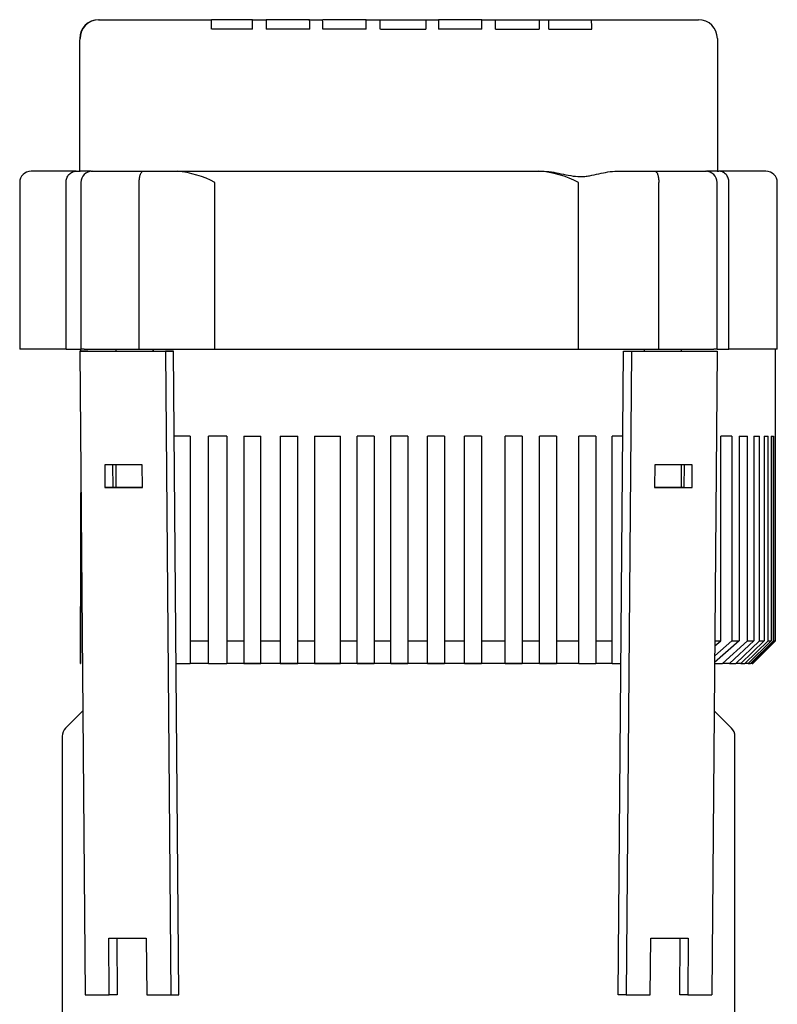
# Model space of a CAD drawing. Units: millimetres. Extents: x 10 to 411, y 10 to 287.
# Drawn here: x 236 to 254, y 98 to 122 of the extents above; entities that cross this region are included whole.
import ezdxf

# ---------------------------------------------------------------- set-up
doc = ezdxf.new("R2010")
doc.units = ezdxf.units.MM
doc.layers.add('Default', color=7, linetype='Continuous')
doc.layers.add('DV2_0', color=7, linetype='Continuous')

# ---------------------------------------------------------------- blocks, each defined once
blk = doc.blocks.new('SE1')
at = {"layer": 'DV2_0', "color": 7}
for p, q in [((237.761, 121.641), (237.761, 121.641)), ((237.761, 121.641), (237.77, 121.641)), ((237.77, 121.641), (240.444, 121.641)), ((240.841, 121.641), (240.444, 121.641)), ((240.999, 121.641), (240.841, 121.641)), ((241.406, 121.641), (240.999, 121.641)), ((241.414, 121.641), (241.406, 121.641)), ((241.414, 121.641), (241.738, 121.641)), ((242.132, 121.641), (241.738, 121.641)), ((242.357, 121.641), (242.132, 121.641)), ((242.764, 121.641), (242.357, 121.641)), ((242.775, 121.641), (242.764, 121.641)), ((242.775, 121.641), (243.084, 121.641)), ((243.475, 121.641), (243.084, 121.641)), ((243.7, 121.641), (243.475, 121.641)), ((244.107, 121.641), (243.7, 121.641)), ((244.12, 121.641), (244.107, 121.641)), ((244.12, 121.641), (244.452, 121.641)), ((244.452, 121.641), (244.843, 121.641)), ((244.843, 121.641), (245.113, 121.641)), ((245.113, 121.641), (245.52, 121.641)), ((245.52, 121.641), (245.533, 121.641)), ((245.533, 121.641), (245.833, 121.641)), ((246.224, 121.641), (245.833, 121.641)), ((246.449, 121.641), (246.224, 121.641)), ((246.856, 121.641), (246.449, 121.641)), ((246.867, 121.641), (246.856, 121.641)), ((246.867, 121.641), (247.192, 121.641)), ((247.192, 121.641), (247.584, 121.641)), ((247.584, 121.641), (247.809, 121.641)), ((247.809, 121.641), (248.216, 121.641)), ((248.216, 121.641), (248.225, 121.641)), ((248.225, 121.641), (248.458, 121.641)), ((248.458, 121.641), (248.852, 121.641)), ((248.852, 121.641), (249.061, 121.641)), ((249.061, 121.641), (249.468, 121.641)), ((249.468, 121.641), (249.473, 121.641)), ((249.473, 121.641), (252.012, 121.641)), ((241.416, 121.416), (240.447, 121.416)), ((242.777, 121.416), (241.74, 121.416)), ((244.121, 121.416), (243.086, 121.416)), ((244.454, 121.416), (245.535, 121.416)), ((246.869, 121.416), (245.835, 121.416)), ((247.194, 121.416), (248.227, 121.416)), ((248.46, 121.416), (249.476, 121.416)), ((252.462, 121.191), (252.462, 118.041)), ((237.304, 118.703), (237.304, 118.041)), ((237.224, 118.041), (236.156, 118.041)), ((237.224, 118.041), (237.32, 118.041)), ((237.32, 118.041), (237.32, 118.041)), ((237.394, 118.041), (237.32, 118.041)), ((237.582, 118.041), (237.394, 118.041)), ((237.582, 118.041), (237.609, 118.041)), ((237.609, 118.041), (238.821, 118.041)), ((238.821, 118.041), (239.63, 118.041)), ((239.63, 118.041), (248.22, 118.041)), ((248.22, 118.041), (248.28, 118.041)), ((250.076, 118.041), (250.975, 118.041)), ((250.975, 118.041), (252.183, 118.041)), ((252.183, 118.041), (252.205, 118.041)), ((252.389, 118.041), (252.205, 118.041)), ((252.462, 118.041), (252.389, 118.041)), ((252.46, 118.041), (252.498, 118.041)), ((253.616, 118.041), (252.498, 118.041)), ((235.886, 117.771), (235.886, 113.811)), ((236.987, 113.811), (236.987, 117.771)), ((237.339, 117.771), (237.339, 113.811)), ((238.725, 113.811), (238.725, 117.771)), ((240.525, 113.811), (240.525, 117.771)), ((249.164, 113.811), (249.164, 117.771)), ((251.071, 113.811), (251.071, 117.771)), ((252.453, 113.811), (252.453, 117.771)), ((252.737, 113.811), (252.737, 117.771)), ((253.886, 113.811), (253.886, 117.771)), ((236.987, 113.811), (235.886, 113.811)), ((236.987, 113.811), (237.34, 113.811)), ((237.503, 113.766), (237.313, 113.763)), ((237.313, 113.763), (239.349, 113.763)), ((237.313, 113.763), (237.44, 98.463)), ((237.418, 113.811), (237.339, 113.811)), ((237.34, 113.763), (237.34, 113.811)), ((237.418, 113.811), (238.725, 113.811)), ((237.503, 113.766), (239.54, 113.766)), ((238.18, 113.766), (238.18, 113.811)), ((238.725, 113.811), (240.525, 113.811)), ((239.06, 113.766), (239.06, 113.811)), ((239.062, 113.766), (239.062, 113.811)), ((239.54, 113.766), (239.349, 113.763)), ((239.349, 113.763), (239.476, 98.463)), ((239.667, 98.466), (239.54, 113.766)), ((240.525, 113.811), (249.164, 113.811)), ((249.164, 113.811), (251.071, 113.811)), ((250.104, 98.466), (250.231, 113.766)), ((250.231, 113.766), (252.268, 113.766)), ((250.231, 113.766), (250.422, 113.763)), ((250.422, 113.763), (250.295, 98.463)), ((250.422, 113.763), (252.459, 113.763)), ((250.733, 113.766), (250.733, 113.811)), ((251.071, 113.811), (252.374, 113.811)), ((251.611, 113.766), (251.611, 113.811)), ((252.268, 113.766), (252.459, 113.763)), ((252.459, 113.763), (252.331, 98.463)), ((252.453, 113.811), (252.374, 113.811)), ((252.453, 113.811), (252.737, 113.811)), ((253.886, 113.811), (252.737, 113.811)), ((253.845, 106.881), (253.845, 113.811)), ((239.938, 111.741), (239.557, 111.741)), ((239.938, 111.741), (239.938, 106.881)), ((240.806, 111.741), (240.372, 111.741)), ((240.372, 106.881), (240.372, 111.741)), ((240.806, 111.741), (240.806, 106.881)), ((241.214, 111.741), (241.613, 111.741)), ((241.214, 111.741), (241.214, 106.881)), ((241.613, 106.881), (241.613, 111.741)), ((242.077, 111.741), (242.49, 111.741)), ((242.077, 111.741), (242.077, 106.881)), ((242.49, 106.881), (242.49, 111.741)), ((242.888, 111.741), (243.506, 111.741)), ((242.888, 111.741), (242.888, 106.881)), ((243.506, 106.881), (243.506, 111.741)), ((244.307, 111.741), (243.902, 111.741)), ((243.902, 106.881), (243.902, 111.741)), ((244.307, 111.741), (244.307, 106.881)), ((245.105, 111.741), (244.7, 111.741)), ((244.7, 106.881), (244.7, 111.741)), ((245.105, 111.741), (245.105, 106.881)), ((245.982, 111.741), (245.577, 111.741)), ((245.577, 106.881), (245.577, 111.741)), ((245.982, 111.741), (245.982, 106.881)), ((246.86, 111.741), (246.455, 111.741)), ((246.455, 106.881), (246.455, 111.741)), ((246.86, 111.741), (246.86, 106.881)), ((247.822, 111.741), (247.417, 111.741)), ((247.417, 106.881), (247.417, 111.741)), ((247.822, 111.741), (247.822, 106.881)), ((248.641, 111.741), (248.236, 111.741)), ((248.236, 106.881), (248.236, 111.741)), ((248.641, 111.741), (248.641, 106.881)), ((249.572, 111.741), (249.167, 111.741)), ((249.167, 106.881), (249.167, 111.741)), ((249.572, 111.741), (249.572, 106.881)), ((250.215, 111.741), (249.965, 111.741)), ((249.965, 106.881), (249.965, 111.741)), ((252.808, 111.741), (252.542, 111.741)), ((252.542, 106.881), (252.542, 111.741)), ((252.808, 111.741), (252.808, 106.881)), ((252.978, 111.741), (253.174, 111.741)), ((252.978, 111.741), (252.978, 106.881)), ((253.174, 106.881), (253.174, 111.741)), ((253.327, 111.741), (253.463, 111.741)), ((253.327, 111.741), (253.327, 106.881)), ((253.463, 106.881), (253.463, 111.741)), ((253.574, 111.741), (253.668, 111.741)), ((253.574, 111.741), (253.574, 106.881)), ((253.668, 106.881), (253.668, 111.741)), ((253.74, 111.741), (253.794, 111.741)), ((253.74, 111.741), (253.74, 106.881)), ((253.794, 106.881), (253.794, 111.741)), ((253.829, 111.741), (253.843, 111.741)), ((253.829, 111.741), (253.829, 106.881)), ((253.843, 106.881), (253.843, 111.741)), ((237.908, 111.063), (237.912, 110.523)), ((238.799, 111.063), (237.908, 111.063)), ((238.103, 110.526), (238.099, 111.063)), ((238.18, 110.526), (238.18, 111.063)), ((238.803, 110.523), (238.799, 111.063)), ((250.973, 111.063), (250.968, 110.523)), ((251.864, 111.063), (250.973, 111.063)), ((251.611, 110.526), (251.611, 111.063)), ((251.673, 111.063), (251.668, 110.526)), ((251.859, 110.523), (251.864, 111.063)), ((238.103, 110.526), (237.912, 110.523)), ((237.912, 110.523), (238.803, 110.523)), ((238.803, 110.526), (238.103, 110.526)), ((251.668, 110.526), (250.968, 110.526)), ((250.968, 110.523), (251.859, 110.523)), ((251.668, 110.526), (251.859, 110.523)), ((237.34, 106.341), (237.34, 110.404)), ((237.34, 107.691), (237.328, 107.691)), ((237.328, 106.341), (237.328, 107.691)), ((239.938, 106.881), (240.372, 106.881)), ((239.938, 106.881), (239.938, 106.341)), ((240.372, 106.341), (240.372, 106.881)), ((240.806, 106.881), (241.214, 106.881)), ((240.806, 106.881), (240.806, 106.341)), ((241.214, 106.881), (241.214, 106.341)), ((241.613, 106.881), (242.077, 106.881)), ((241.613, 106.341), (241.613, 106.881)), ((242.077, 106.881), (242.077, 106.341)), ((242.49, 106.881), (242.888, 106.881)), ((242.49, 106.341), (242.49, 106.881)), ((242.888, 106.881), (242.888, 106.341)), ((243.506, 106.881), (243.902, 106.881)), ((243.506, 106.341), (243.506, 106.881)), ((243.902, 106.341), (243.902, 106.881)), ((244.307, 106.881), (244.7, 106.881)), ((244.307, 106.881), (244.307, 106.341)), ((244.7, 106.341), (244.7, 106.881)), ((245.105, 106.881), (245.577, 106.881)), ((245.105, 106.881), (245.105, 106.341)), ((245.577, 106.341), (245.577, 106.881)), ((245.982, 106.881), (246.455, 106.881)), ((245.982, 106.881), (245.982, 106.341)), ((246.455, 106.341), (246.455, 106.881)), ((246.86, 106.881), (247.417, 106.881)), ((246.86, 106.881), (246.86, 106.341)), ((247.417, 106.341), (247.417, 106.881)), ((247.822, 106.881), (248.236, 106.881)), ((247.822, 106.881), (247.822, 106.341)), ((248.236, 106.341), (248.236, 106.881)), ((248.641, 106.881), (249.167, 106.881)), ((248.641, 106.881), (248.641, 106.341)), ((249.167, 106.341), (249.167, 106.881)), ((249.572, 106.881), (249.965, 106.881)), ((249.572, 106.881), (249.572, 106.341)), ((249.965, 106.341), (249.965, 106.881)), ((252.978, 106.881), (252.397, 106.36)), ((252.808, 106.881), (252.398, 106.522)), ((252.4, 106.761), (252.542, 106.881)), ((252.401, 106.881), (252.542, 106.881)), ((252.587, 106.341), (253.174, 106.881)), ((253.327, 106.881), (252.752, 106.341)), ((252.808, 106.881), (252.978, 106.881)), ((252.898, 106.341), (253.463, 106.881)), ((253.574, 106.881), (253.017, 106.341)), ((253.117, 106.341), (253.668, 106.881)), ((253.174, 106.881), (253.327, 106.881)), ((253.74, 106.881), (253.193, 106.341)), ((253.251, 106.341), (253.794, 106.881)), ((253.829, 106.881), (253.288, 106.341)), ((253.303, 106.341), (253.843, 106.881)), ((253.305, 106.341), (253.845, 106.881)), ((253.463, 106.881), (253.574, 106.881)), ((253.668, 106.881), (253.74, 106.881)), ((253.794, 106.881), (253.829, 106.881)), ((253.845, 106.881), (253.843, 106.881)), ((237.328, 106.341), (237.34, 106.341)), ((239.602, 106.341), (239.938, 106.341)), ((240.372, 106.341), (239.938, 106.341)), ((240.372, 106.341), (240.806, 106.341)), ((241.214, 106.341), (240.806, 106.341)), ((241.613, 106.341), (241.214, 106.341)), ((241.214, 106.341), (241.613, 106.341)), ((242.077, 106.341), (241.613, 106.341)), ((242.49, 106.341), (242.077, 106.341)), ((242.077, 106.341), (242.49, 106.341)), ((242.888, 106.341), (242.49, 106.341)), ((243.506, 106.341), (242.888, 106.341)), ((242.888, 106.341), (243.506, 106.341)), ((243.902, 106.341), (243.506, 106.341)), ((244.307, 106.341), (243.899, 106.341)), ((243.902, 106.341), (244.307, 106.341)), ((244.7, 106.341), (244.307, 106.341)), ((245.105, 106.341), (244.7, 106.341)), ((244.7, 106.341), (245.105, 106.341)), ((245.577, 106.341), (245.105, 106.341)), ((245.577, 106.341), (245.982, 106.341)), ((245.982, 106.341), (245.58, 106.341)), ((246.455, 106.341), (245.982, 106.341)), ((246.455, 106.341), (246.86, 106.341)), ((246.86, 106.341), (246.468, 106.341)), ((247.417, 106.341), (246.86, 106.341)), ((247.417, 106.341), (247.822, 106.341)), ((247.822, 106.341), (247.427, 106.341)), ((248.236, 106.341), (247.822, 106.341)), ((248.236, 106.341), (248.638, 106.341)), ((248.638, 106.341), (248.243, 106.341)), ((249.167, 106.341), (248.641, 106.341)), ((249.167, 106.341), (249.572, 106.341)), ((249.965, 106.341), (249.572, 106.341)), ((249.965, 106.341), (250.17, 106.341)), ((252.397, 106.341), (252.587, 106.341)), ((252.752, 106.341), (252.587, 106.341)), ((252.752, 106.341), (252.898, 106.341)), ((253.017, 106.341), (252.898, 106.341)), ((253.017, 106.341), (253.117, 106.341)), ((253.193, 106.341), (253.117, 106.341)), ((253.193, 106.341), (253.251, 106.341)), ((253.288, 106.341), (253.251, 106.341)), ((253.288, 106.341), (253.303, 106.341)), ((237.384, 105.211), (236.973, 104.8)), ((252.799, 104.8), (252.388, 105.211)), ((236.894, 104.609), (236.894, 98.016)), ((252.878, 98.016), (252.878, 104.609)), ((238.001, 99.813), (238.892, 99.813)), ((238.013, 98.463), (238.001, 99.813)), ((238.192, 99.813), (238.203, 98.466)), ((238.892, 99.813), (238.904, 98.463)), ((250.868, 98.463), (250.879, 99.813)), ((250.879, 99.813), (251.77, 99.813)), ((251.568, 98.466), (251.579, 99.813)), ((251.77, 99.813), (251.759, 98.463)), ((237.44, 98.463), (238.013, 98.463)), ((238.203, 98.466), (238.013, 98.463)), ((238.904, 98.463), (239.476, 98.463)), ((239.476, 98.463), (239.667, 98.466)), ((250.295, 98.463), (250.104, 98.466)), ((250.295, 98.463), (250.868, 98.463)), ((251.759, 98.463), (251.568, 98.466)), ((251.759, 98.463), (252.331, 98.463))]:
    blk.add_line(p, q, dxfattribs=at)
for centre, radius, start, end in [((237.761, 121.191), 0.45, 90.0216, 180.0076), ((237.77, 121.191), 0.45, 90, 180), ((233.231, 121.457), 7.215, 359.6697, 1.4565), ((233.265, 121.446), 9.512, 359.8206, 1.176), ((235.963, 121.467), 7.122, 359.589, 1.3991), ((234.329, 121.445), 9.792, 359.8267, 1.1432), ((234.632, 121.445), 9.822, 359.8273, 1.1399), ((237.295, 121.446), 9.573, 359.822, 1.1687), ((237.718, 121.446), 9.476, 359.8198, 1.1804), ((239.529, 121.446), 8.931, 359.8067, 1.2502), ((242.305, 121.457), 7.171, 359.6677, 1.4656), ((252.012, 121.191), 0.45, 0, 90), ((236.156, 117.771), 0.27, 90, 180), ((237.609, 117.771), 0.27, 90, 180), ((239.397, 115.65), 2.402, 61.9876, 84.4196), ((248.077, 115.755), 2.29, 61.6585, 86.4156), ((252.183, 117.771), 0.27, 0, 90), ((253.616, 117.771), 0.27, 0, 90), ((237.164, 104.609), 0.27, 135, 180), ((252.608, 104.609), 0.27, 0, 45)]:
    blk.add_arc(centre, radius, start, end, dxfattribs=at)
blk.add_ellipse((237.312, 115.059), major_axis=(0, 6.184), ratio=0.001695, start_param=0.130717, end_param=0.940835, dxfattribs=at)
for points, knots in [([(241.416, 121.416), (241.416, 121.452), (241.416, 121.483), (241.416, 121.525), (241.416, 121.539), (241.416, 121.562), (241.415, 121.573), (241.415, 121.602), (241.415, 121.617), (241.415, 121.631), (241.415, 121.635), (241.414, 121.64), (241.414, 121.641), (241.414, 121.641)], [0, 0, 0, 0, 0.25, 0.25, 0.375, 0.375, 0.5, 0.5, 0.75, 0.75, 0.875, 0.875, 1, 1, 1, 1]), ([(241.738, 121.641), (241.738, 121.641), (241.739, 121.636), (241.739, 121.621), (241.739, 121.615), (241.739, 121.6), (241.739, 121.592), (241.739, 121.573), (241.739, 121.562), (241.74, 121.538), (241.74, 121.525), (241.74, 121.483), (241.74, 121.451), (241.74, 121.416)], [0, 0, 0, 0, 0.25, 0.25, 0.375, 0.375, 0.5, 0.5, 0.625, 0.625, 0.75, 0.75, 1, 1, 1, 1]), ([(245.533, 121.641), (245.533, 121.641), (245.533, 121.636), (245.533, 121.62), (245.533, 121.614), (245.534, 121.599), (245.534, 121.59), (245.534, 121.561), (245.534, 121.537), (245.534, 121.495), (245.534, 121.481), (245.534, 121.45), (245.535, 121.433), (245.535, 121.416)], [0, 0, 0, 0, 0.25, 0.25, 0.375, 0.375, 0.5, 0.5, 0.75, 0.75, 0.875, 0.875, 1, 1, 1, 1]), ([(245.833, 121.641), (245.833, 121.641), (245.833, 121.636), (245.833, 121.621), (245.834, 121.614), (245.834, 121.599), (245.834, 121.591), (245.834, 121.561), (245.834, 121.537), (245.834, 121.495), (245.834, 121.481), (245.835, 121.45), (245.835, 121.433), (245.835, 121.416)], [0, 0, 0, 0, 0.25, 0.25, 0.375, 0.375, 0.5, 0.5, 0.75, 0.75, 0.875, 0.875, 1, 1, 1, 1]), ([(248.225, 121.641), (248.226, 121.641), (248.226, 121.636), (248.226, 121.621), (248.226, 121.615), (248.226, 121.601), (248.226, 121.592), (248.227, 121.573), (248.227, 121.562), (248.227, 121.538), (248.227, 121.525), (248.227, 121.483), (248.227, 121.451), (248.227, 121.416)], [0, 0, 0, 0, 0.25, 0.25, 0.375, 0.375, 0.5, 0.5, 0.625, 0.625, 0.75, 0.75, 1, 1, 1, 1]), ([(236.987, 117.771), (236.987, 117.806), (236.993, 117.841), (237.017, 117.907), (237.035, 117.937), (237.078, 117.987), (237.105, 118.007), (237.162, 118.034), (237.193, 118.041), (237.224, 118.041)], [0, 0, 0, 0, 0.25, 0.25, 0.5, 0.5, 0.75, 0.75, 1, 1, 1, 1]), ([(238.725, 117.771), (238.725, 117.79), (238.726, 117.808), (238.729, 117.844), (238.731, 117.862), (238.738, 117.913), (238.746, 117.943), (238.759, 117.979), (238.764, 117.99), (238.774, 118.008), (238.78, 118.016), (238.791, 118.028), (238.797, 118.033), (238.806, 118.038), (238.809, 118.039), (238.815, 118.04), (238.818, 118.041), (238.821, 118.041)], [0, 0, 0, 0, 0.125, 0.125, 0.25, 0.25, 0.5, 0.5, 0.625, 0.625, 0.75, 0.75, 0.875, 0.875, 0.9375, 0.9375, 1, 1, 1, 1]), ([(248.28, 118.041), (248.36, 118.041), (248.439, 118.033), (248.595, 118.011), (248.672, 117.996), (248.825, 117.964), (248.901, 117.947), (249.052, 117.921), (249.127, 117.912), (249.239, 117.912), (249.276, 117.914), (249.351, 117.921), (249.388, 117.926), (249.499, 117.946), (249.572, 117.963), (249.717, 117.995), (249.789, 118.01), (249.933, 118.033), (250.004, 118.041), (250.076, 118.041)], [0, 0, 0, 0, 0.125, 0.125, 0.25, 0.25, 0.375, 0.375, 0.5, 0.5, 0.5625, 0.5625, 0.625, 0.625, 0.75, 0.75, 0.875, 0.875, 1, 1, 1, 1]), ([(250.975, 118.041), (250.978, 118.041), (250.981, 118.04), (250.987, 118.039), (250.99, 118.038), (250.999, 118.033), (251.005, 118.028), (251.017, 118.016), (251.022, 118.008), (251.033, 117.99), (251.038, 117.979), (251.051, 117.943), (251.058, 117.913), (251.066, 117.862), (251.068, 117.844), (251.071, 117.808), (251.071, 117.79), (251.071, 117.771)], [0, 0, 0, 0, 0.0625, 0.0625, 0.125, 0.125, 0.25, 0.25, 0.375, 0.375, 0.5, 0.5, 0.75, 0.75, 0.875, 0.875, 1, 1, 1, 1]), ([(252.737, 117.771), (252.737, 117.789), (252.735, 117.806), (252.729, 117.841), (252.725, 117.858), (252.713, 117.89), (252.705, 117.906), (252.688, 117.935), (252.678, 117.949), (252.656, 117.974), (252.644, 117.985), (252.618, 118.005), (252.604, 118.013), (252.576, 118.027), (252.561, 118.032), (252.53, 118.039), (252.514, 118.041), (252.498, 118.041)], [0, 0, 0, 0, 0.125, 0.125, 0.25, 0.25, 0.375, 0.375, 0.5, 0.5, 0.625, 0.625, 0.75, 0.75, 0.875, 0.875, 1, 1, 1, 1])]:
    blk.add_open_spline(points, degree=3, knots=knots, dxfattribs=at)

msp = doc.modelspace()

# ---------------------------------------------------------------- block references
at = {"layer": 'Default'}
msp.add_blockref('SE1', (0, 0), dxfattribs=at)

doc.saveas('drawing.dxf')
